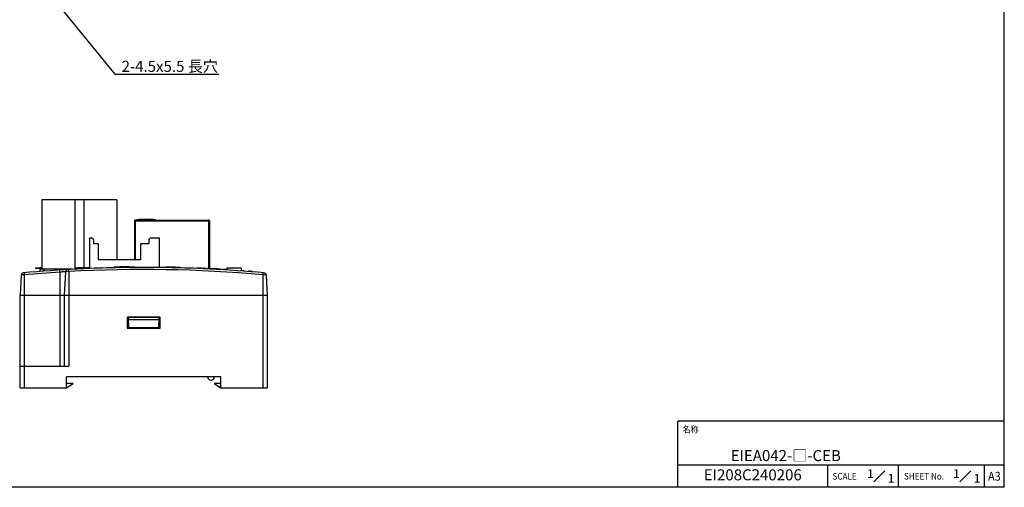
# Model space of a CAD drawing. Extents: x 0 to 390, y 0 to 268.
# Drawn here: x 167 to 390, y 0 to 106 of the extents above; entities that cross this region are included whole.
import ezdxf
from ezdxf import colors
from ezdxf.entities.mleader import LeaderData, LeaderLine
from ezdxf.enums import TextEntityAlignment as Align
from ezdxf.math import Vec2, Vec3

# ---------------------------------------------------------------- set-up
doc = ezdxf.new("R2010")
doc.units = 0
doc.header["$MEASUREMENT"] = 0
for name, color, linetype in [('1_外観図', 7, 'CONTINUOUS'), ('枠', 7, 'CONTINUOUS'), ('枠文字', 2, 'CONTINUOUS')]:
    doc.layers.add(name, color=color, linetype=linetype)
doc.styles.get("Standard").update_dxf_attribs({"font": 'SIMPLEX.SHX', "bigfont": 'BIGFONT.shx'})

msp = doc.modelspace()

# ---------------------------------------------------------------- linework, layer by layer
at = {"layer": '1_外観図', "linetype": 'Continuous'}
for p, q in [((171.915, 65.1), (171.915, 49.5)), ((188.885, 65.1), (171.915, 65.1)), ((179.4, 65.1), (179.4, 49.394125)), ((181.4, 65.1), (181.4, 49.8)), ((188.885, 65.1), (188.885, 51.5)), ((192.89, 60.32), (192.89, 51.5)), ((193.09, 60.32), (192.89, 60.32)), ((193.09, 60.52), (193.09, 60.32)), ((193.09, 60.52), (209.71, 60.52)), ((193.09, 60.32), (193.09, 51.5)), ((193.09, 60.32), (209.71, 60.32)), ((193.46, 60.62), (193.46, 60.52)), ((193.46, 60.62), (197.56, 60.62)), ((193.957793, 60.62), (193.957793, 60.72)), ((193.957793, 60.72), (194.965956, 60.72)), ((194.025397, 60.62), (194.025397, 60.72)), ((194.166618, 60.62), (194.166618, 60.72)), ((194.27699, 60.62), (194.27699, 60.72)), ((194.697225, 60.62), (194.697225, 60.72)), ((194.814452, 60.62), (194.814452, 60.72)), ((194.965956, 60.62), (194.965956, 60.72)), ((195.127469, 60.62), (195.127469, 60.72)), ((195.127469, 60.72), (196.015928, 60.72)), ((195.180256, 60.62), (195.180256, 60.72)), ((195.335188, 60.62), (195.335188, 60.72)), ((195.599806, 60.62), (195.599806, 60.72)), ((195.865109, 60.62), (195.865109, 60.72)), ((196.015928, 60.62), (196.015928, 60.72)), ((196.198007, 60.62), (196.198007, 60.72)), ((196.198007, 60.72), (197.062207, 60.72)), ((196.529122, 60.62), (196.529122, 60.72)), ((196.662117, 60.62), (196.662117, 60.72)), ((196.994603, 60.62), (196.994603, 60.72)), ((197.062207, 60.62), (197.062207, 60.72)), ((197.56, 60.62), (197.56, 60.52)), ((209.71, 60.52), (209.71, 60.32)), ((209.71, 60.32), (209.71, 49.539263)), ((209.91, 60.32), (209.71, 60.32)), ((209.91, 60.32), (209.91, 49.529456)), ((182.7, 56.5), (182.7, 49.547235)), ((182.7, 56.5), (183.2, 56.5)), ((183.6, 56.1), (183.2, 56.5)), ((183.6, 56.1), (183.6, 55.1)), ((196.55, 56.5), (196.15, 56.1)), ((196.15, 56.1), (196.15, 55.1)), ((196.55, 56.5), (198.5, 56.5)), ((198.5, 56.5), (198.5, 49.777819)), ((184.65, 55.1), (183.6, 55.1)), ((184.65, 55.1), (184.65, 51.5)), ((194.25, 55.1), (194.25, 51.5)), ((196.15, 55.1), (194.25, 55.1)), ((194.25, 51.5), (184.65, 51.5)), ((170.5, 49.7), (170.5, 49.6)), ((170.5, 49.7), (171.915, 49.7)), ((170.5, 49.6), (171.915, 49.6)), ((171.432646, 49.7), (171.432646, 49.8)), ((171.432646, 49.8), (171.915, 49.8)), ((171.45, 49.5), (171.45, 48.87398)), ((171.45, 49.5), (178.85, 49.5)), ((171.5, 49.7), (171.5, 49.6)), ((171.549278, 48.881805), (171.549278, 49.5)), ((172.241472, 49.5), (172.241472, 48.935251)), ((172.492194, 48.954357), (172.492194, 49.5)), ((175.15, 49.142369), (175.15, 49.5)), ((175.15, 49.35), (175.16, 49.35)), ((175.16, 49.5), (175.16, 49.143027)), ((177.807806, 49.5), (177.807806, 49.306974)), ((178.058528, 49.321261), (178.058528, 49.5)), ((178.750722, 49.5), (178.750722, 49.359611)), ((178.85, 49.36498), (178.85, 49.5)), ((179.5, 49.7), (179.5, 49.6)), ((179.5, 49.7), (182.7, 49.7)), ((179.5, 49.6), (182.7, 49.6)), ((180, 49.7), (180, 49.8)), ((180, 49.8), (182.064651, 49.8)), ((180.117995, 49.7), (180.117995, 49.8)), ((180.606467, 49.7), (180.606467, 49.8)), ((180.732708, 49.7), (180.732708, 49.8)), ((180.768868, 49.7), (180.768868, 49.8)), ((180.887497, 49.7), (180.887497, 49.8)), ((180.991471, 49.7), (180.991471, 49.8)), ((181.042222, 49.7), (181.042222, 49.8)), ((181.176076, 49.7), (181.176076, 49.8)), ((181.387958, 49.7), (181.387958, 49.8)), ((181.4, 49.6), (181.4, 49.491477)), ((181.566735, 49.7), (181.566735, 49.8)), ((181.689064, 49.7), (181.689064, 49.8)), ((181.731792, 49.7), (181.731792, 49.8)), ((181.850006, 49.7), (181.850006, 49.8)), ((181.892734, 49.7), (181.892734, 49.8)), ((182.064651, 49.7), (182.064651, 49.8)), ((182.268033, 49.7), (182.268033, 49.8)), ((182.268033, 49.8), (182.7, 49.8)), ((182.391102, 49.7), (182.391102, 49.8)), ((182.533838, 49.7), (182.533838, 49.8)), ((182.60219, 49.7), (182.60219, 49.8)), ((182.658031, 49.7), (182.658031, 49.8)), ((188.3, 49.825199), (188.3, 49.725174)), ((188.55, 49.9), (188.55, 49.830569)), ((188.55, 49.9), (192.65, 49.9)), ((189.583699, 49.9), (189.583699, 50)), ((189.583699, 50), (190.451775, 50)), ((189.962587, 49.9), (189.962587, 50)), ((190.130983, 49.9), (190.130983, 50)), ((190.256243, 49.9), (190.256243, 50)), ((190.351983, 49.9), (190.351983, 50)), ((190.423842, 49.9), (190.423842, 50)), ((190.451775, 49.9), (190.451775, 50)), ((190.633627, 49.9), (190.633627, 50)), ((190.633627, 50), (191.616301, 50)), ((190.781172, 49.9), (190.781172, 50)), ((190.896485, 49.9), (190.896485, 50)), ((191.335537, 49.9), (191.335537, 50)), ((191.458013, 49.9), (191.458013, 50)), ((191.616301, 49.9), (191.616301, 50)), ((192.65, 49.9), (192.65, 49.89069)), ((192.9, 49.892652), (192.9, 49.79265)), ((200.196695, 49.855002), (200.196695, 49.754987)), ((200.251845, 49.854042), (200.251845, 49.754027)), ((200.413714, 49.851165), (200.413714, 49.751149)), ((200.690181, 49.84605), (200.690181, 49.746032)), ((200.967364, 49.840665), (200.967364, 49.740645)), ((201.124935, 49.83749), (201.124935, 49.737469)), ((201.130307, 49.83738), (201.130307, 49.737359)), ((201.226282, 49.835404), (201.226282, 49.735382)), ((201.406344, 49.831613), (201.406344, 49.73159)), ((201.545293, 49.828614), (201.545293, 49.72859)), ((202.091064, 49.816211), (202.091064, 49.716183)), ((202.230014, 49.812895), (202.230014, 49.712866)), ((202.235385, 49.812765), (202.235385, 49.712736)), ((202.331361, 49.810435), (202.331361, 49.710405)), ((202.503902, 49.806169), (202.503902, 49.706138)), ((202.51572, 49.805873), (202.51572, 49.705842)), ((202.619395, 49.803258), (202.619395, 49.703226)), ((202.849485, 49.797326), (202.849485, 49.697292)), ((203.102862, 49.790589), (203.102862, 49.690553)), ((203.203305, 49.787859), (203.203305, 49.687822)), ((207.096695, 49.656099), (207.096695, 49.556017)), ((207.151845, 49.653869), (207.151845, 49.553787)), ((207.313714, 49.647265), (207.313714, 49.547181)), ((207.590181, 49.635784), (207.590181, 49.535696)), ((207.867364, 49.624017), (207.867364, 49.523925)), ((208.024935, 49.617213), (208.024935, 49.517118)), ((208.030307, 49.616979), (208.030307, 49.516885)), ((208.306344, 49.604855), (208.306344, 49.504757)), ((208.445293, 49.598656), (208.445293, 49.498555)), ((208.991064, 49.573682), (208.991064, 49.473573)), ((209.130014, 49.567164), (209.130014, 49.467053)), ((209.135385, 49.566911), (209.135385, 49.4668)), ((209.403902, 49.554129), (209.403902, 49.454013)), ((209.41572, 49.55356), (209.41572, 49.453445)), ((209.519395, 49.548557), (209.519395, 49.448439)), ((209.749485, 49.537323), (209.749485, 49.437202)), ((209.78, 49.53582), (209.78, 49.435698)), ((209.83515, 49.533095), (209.83515, 49.432973)), ((209.997019, 49.52504), (209.997019, 49.424915)), ((210.273486, 49.511079), (210.273486, 49.410949)), ((210.550668, 49.496825), (210.550668, 49.39669)), ((210.70824, 49.488607), (210.70824, 49.38847)), ((210.988165, 49.473804), (210.988165, 49.373661)), ((211.127115, 49.466358), (211.127115, 49.366213)), ((211.672885, 49.436488), (211.672885, 49.336333)), ((211.811835, 49.428724), (211.811835, 49.328567)), ((212.1, 49.412416), (212.1, 49.312254)), ((212.175, 49.408126), (212.175, 49.307962)), ((212.26707, 49.402834), (212.26707, 49.302668)), ((212.401006, 49.395085), (212.401006, 49.294916)), ((212.919765, 49.364504), (212.919765, 49.264325)), ((213.326586, 49.339891), (213.326586, 49.239704)), ((213.469117, 49.331136), (213.469117, 49.230947)), ((213.880235, 49.305504), (213.880235, 49.205305)), ((213.9, 49.7), (217.1, 49.7)), ((213.9, 49.203539), (213.9, 49.7)), ((214.236358, 49.72), (216.179542, 49.72)), ((214.236358, 49.7), (214.236358, 49.72)), ((214.35, 49.7), (214.35, 49.72)), ((214.363191, 49.7), (214.363191, 49.72)), ((214.389574, 49.7), (214.389574, 49.72)), ((214.44234, 49.7), (214.44234, 49.72)), ((214.495106, 49.7), (214.495106, 49.72)), ((214.692979, 49.72), (214.692979, 49.7)), ((214.758936, 49.7), (214.758936, 49.72)), ((214.811702, 49.7), (214.811702, 49.72)), ((214.87766, 49.7), (214.87766, 49.72)), ((214.930426, 49.7), (214.930426, 49.72)), ((214.956809, 49.7), (214.956809, 49.72)), ((214.97, 49.7), (214.97, 49.72)), ((215.29, 49.7), (215.29, 49.72)), ((215.302766, 49.7), (215.302766, 49.72)), ((215.341064, 49.7), (215.341064, 49.72)), ((215.379362, 49.7), (215.379362, 49.72)), ((215.443191, 49.7), (215.443191, 49.72)), ((215.481489, 49.7), (215.481489, 49.72)), ((215.545319, 49.7), (215.545319, 49.72)), ((215.583617, 49.7), (215.583617, 49.72)), ((215.596383, 49.7), (215.596383, 49.72)), ((215.609149, 49.7), (215.609149, 49.72)), ((215.647447, 49.7), (215.647447, 49.72)), ((215.698511, 49.7), (215.698511, 49.72)), ((215.736808, 49.7), (215.736808, 49.72)), ((215.800638, 49.7), (215.800638, 49.72)), ((215.838936, 49.7), (215.838936, 49.72)), ((215.877234, 49.7), (215.877234, 49.72)), ((215.89, 49.7), (215.89, 49.72)), ((216.179542, 49.7), (216.179542, 49.72)), ((217.1, 49.7), (217.1, 48.984388)), ((167.240183, 48.082962), (167, 43.5)), ((168, 48.106657), (167.240183, 48.082962)), ((168, 22.5), (168, 48.106657)), ((176, 48.722889), (176, 27.4)), ((177.279367, 48.830643), (177, 43.5)), ((178, 48.843308), (177.279367, 48.830643)), ((178, 48.843308), (178, 27.4)), ((217.406617, 49.062349), (217.406617, 48.962069)), ((217.46875, 49.05769), (217.46875, 48.957409)), ((217.530525, 49.053046), (217.530525, 48.952763)), ((217.669475, 49.042552), (217.669475, 48.942265)), ((217.73125, 49.037866), (217.73125, 48.937578)), ((217.793383, 49.033139), (217.793383, 48.93285)), ((218.714393, 48.961558), (218.714393, 48.861244)), ((218.778708, 48.956452), (218.778708, 48.856137)), ((218.969372, 48.941236), (218.969372, 48.840916)), ((219.250853, 48.918549), (219.250853, 48.81822)), ((219.474157, 48.90036), (219.474157, 48.800026)), ((219.685607, 48.882983), (219.685607, 48.782643)), ((222.759817, 48.082962), (222, 48.106657)), ((222, 48.106657), (222, 22.5)), ((222.319267, 48.096747), (222.179327, 48.101099)), ((222.557004, 48.089324), (222.446572, 48.092776)), ((222.759392, 48.082976), (222.75813, 48.083016)), ((222.759817, 48.082962), (223, 43.5)), ((167, 22.5), (167, 43.5)), ((167, 43.5), (223, 43.5)), ((177, 43.5), (177, 27.4)), ((223, 43.5), (223, 22.5)), ((198.75, 38.5), (191.25, 38.5)), ((191.25, 38.5), (191.25, 36)), ((191.628295, 36.15), (191.587275, 38.5)), ((198.411852, 38.45), (191.588148, 38.45)), ((198.403124, 37.95), (191.596876, 37.95)), ((198.412725, 38.5), (198.371705, 36.15)), ((198.75, 36), (198.75, 38.5)), ((191.25, 36), (198.75, 36)), ((198.371705, 36.15), (191.628295, 36.15)), ((192.5, 36.09), (192.5, 36.15)), ((192.5, 36.09), (193.1, 36.09)), ((192.9, 36), (192.9, 36.09)), ((193.1, 36.09), (193.1, 36)), ((193.6, 36), (193.6, 36.15)), ((193.8, 36.1), (193.6, 36.1)), ((193.8, 36), (193.8, 36.15)), ((194.1, 36), (194.1, 36.15)), ((194.3, 36.1), (194.1, 36.1)), ((194.3, 36), (194.3, 36.15)), ((194.6, 36), (194.6, 36.15)), ((194.8, 36.1), (194.6, 36.1)), ((194.8, 36), (194.8, 36.15)), ((195.05, 36.09), (195.05, 36.15)), ((195.05, 36.09), (195.65, 36.09)), ((195.1, 36), (195.1, 36.09)), ((195.3, 36), (195.3, 36.09)), ((195.45, 36), (195.45, 36.09)), ((195.65, 36.09), (195.65, 36)), ((196.15, 36), (196.15, 36.15)), ((196.35, 36.1), (196.15, 36.1)), ((196.35, 36), (196.35, 36.15)), ((196.65, 36), (196.65, 36.15)), ((196.85, 36.1), (196.65, 36.1)), ((196.85, 36), (196.85, 36.15)), ((197.15, 36), (197.15, 36.15)), ((197.35, 36.1), (197.15, 36.1)), ((197.35, 36), (197.35, 36.15)), ((197.65, 36), (197.65, 36.15)), ((197.85, 36.1), (197.65, 36.1)), ((197.85, 36), (197.85, 36.15)), ((198.15, 36), (198.15, 36.15)), ((198.35, 36.1), (198.15, 36.1)), ((198.35, 36), (198.35, 36.15)), ((198.75, 36.3), (198.374324, 36.3)), ((198.65, 36.25), (198.75, 36.25)), ((198.65, 36), (198.65, 36.25)), ((198.75, 36.1), (198.65, 36.1)), ((167, 27.4), (178, 27.4)), ((212.5, 25), (177.5, 25)), ((177.5, 22.5), (177.5, 25)), ((212.5, 22.5), (212.5, 25)), ((167, 22.5), (177.5, 22.5)), ((179, 23.51), (177.5, 23.51)), ((177.5, 22.51), (179, 23.51)), ((212.5, 23.5), (211, 23.5)), ((211, 23.5), (212.5, 22.5)), ((212.5, 22.5), (223, 22.5))]:
    msp.add_line(p, q, dxfattribs=at)
msp.add_lwpolyline([(209.996021, 49.424965), (208.583499, 49.492266), (207.154559, 49.553467), (205.72534, 49.607792), (204.29588, 49.655268), (202.866212, 49.695918), (201.436367, 49.729761), (200.006376, 49.756818), (198.576271, 49.777099), (197.146084, 49.790614), (195.715848, 49.797373), (194.285594, 49.797376), (192.855355, 49.790624), (191.425165, 49.777116), (189.995054, 49.756841), (188.565055, 49.729792), (187.1352, 49.695954), (185.70552, 49.655311), (184.276046, 49.607841), (182.846812, 49.553523), (181.417854, 49.492327), (180.003981, 49.424965)], dxfattribs=at)
for centre, radius, start, end in [((193.09, 60.32), 0.2, 90, 180), ((209.71, 60.32), 0.2, 0, 90), ((195, -250.2), 300, 92.86522278, 95.22229203), ((177.778682, 48.804475), 0.5, 93.29633848, 177), ((195, -250.173834), 299.500002, 84.82774908, 93.25392999), ((195, -250.2), 300, 87.13513394, 92.86485937), ((195, -250.2), 300.1, 90.40094008, 91.27928564), ((195, -250.2), 300.1, 88.83053212, 89.00778546), ((195, -250.2), 300.1, 88.8111786, 88.82949627), ((195, -250.2), 300.1, 88.60014055, 88.77679324), ((195, -250.2), 300.1, 88.43361109, 88.56718857), ((195, -250.2), 300.1, 87.51246812, 87.68984537), ((195, -250.2), 300.1, 87.30024095, 87.45868918), ((195, -250.2), 300.1, 86.67589558, 87.24891712), ((195, -250.2), 300, 84.77770797, 87.13477694), ((195, -250.2), 300.1, 86.39296006, 86.57668105), ((167.739498, 48.056794), 0.5, 95.22229203, 177), ((195.001034, -250.187259), 299.513466, 93.63726767, 95.17221644), ((195, -250.2), 300.1, 85.64404006, 85.71809273), ((195, -250.2), 300.1, 85.28163607, 85.46766844), ((222.260502, 48.056794), 0.5, 3, 84.77770797), ((210.25, 25), 0.75, 180, 0)]:
    msp.add_arc(centre, radius, start, end, dxfattribs=at)
for points, knots in [([(176, 48.722889), (175.998012, 48.754074), (175.994109, 48.815008), (175.98926, 48.889941), (175.985539, 48.946938), (175.982935, 48.986561), (175.980485, 49.023575), (175.978211, 49.057647), (175.976134, 49.08847), (175.974272, 49.115768), (175.972642, 49.139293), (175.971429, 49.15644), (175.970583, 49.168117), (175.970053, 49.175294), (175.96959, 49.181395), (175.969195, 49.186403), (175.968909, 49.189893), (175.968708, 49.192124), (175.968594, 49.193393), (175.968483, 49.194347), (175.968427, 49.195105), (175.968321, 49.195422), (175.968329, 49.195717), (175.96828, 49.195714)], [0, 0, 0, 0, 0.1978124437, 0.3865350138, 0.4753521888, 0.5593948872, 0.6379064262, 0.7101803101, 0.7755662355, 0.8334756342, 0.8833870248, 0.9248510817, 0.9422960644, 0.9574950768, 0.9704152036, 0.9810257186, 0.9893044266, 0.9925632956, 0.9952321957, 0.9973100981, 0.9987964741, 0.9996913818, 1, 1, 1, 1]), ([(178, 48.843308), (177.998222, 48.874505), (177.994729, 48.935463), (177.990391, 49.010426), (177.987061, 49.067445), (177.984731, 49.107084), (177.982539, 49.144114), (177.980505, 49.1782), (177.978646, 49.209037), (177.97698, 49.236346), (177.975522, 49.259882), (177.974437, 49.277037), (177.97368, 49.288719), (177.973205, 49.2959), (177.972791, 49.302005), (177.972438, 49.307015), (177.972182, 49.310508), (177.972002, 49.31274), (177.971901, 49.31401), (177.971798, 49.314964), (177.971755, 49.315724), (177.971649, 49.31604), (177.971668, 49.316337), (177.971619, 49.316334)], [0, 0, 0, 0, 0.1978147381, 0.3865388968, 0.4753566359, 0.5593997639, 0.637911612, 0.7101856969, 0.7755717262, 0.83348114, 0.8833924605, 0.9248563588, 0.9423012239, 0.9575000877, 0.9704200272, 0.9810303025, 0.9893086923, 0.9925673553, 0.9952360013, 0.9973135747, 0.9987994885, 0.9996936258, 1, 1, 1, 1]), ([(209.996021, 49.424964), (207.498854, 49.549946), (202.501072, 49.735626), (195.000002, 49.827735), (187.498931, 49.735626), (182.501148, 49.549946), (180.003981, 49.424964)], [0, 0, 0, 0, 0.2499992163, 0.4999999581, 0.7500007253, 1, 1, 1, 1]), ([(168, 48.106657), (167.997175, 48.137779), (167.991628, 48.198592), (167.984737, 48.273372), (167.979448, 48.330251), (167.975748, 48.369791), (167.972267, 48.406727), (167.969035, 48.440726), (167.966083, 48.471483), (167.963437, 48.498719), (167.961121, 48.522191), (167.959398, 48.539297), (167.958196, 48.550944), (167.957442, 48.558103), (167.956785, 48.564187), (167.956225, 48.569181), (167.955816, 48.57266), (167.955533, 48.574883), (167.955367, 48.576146), (167.955219, 48.577098), (167.955117, 48.577847), (167.955008, 48.578173), (167.954975, 48.578457), (167.954925, 48.578453)], [0, 0, 0, 0, 0.1978007631, 0.3865152604, 0.4753295761, 0.5593701012, 0.6378800825, 0.7101529591, 0.7755383718, 0.8334477102, 0.8833594732, 0.9248243523, 0.9422699417, 0.957469718, 0.9703908055, 0.981002548, 0.9892828846, 0.9925428075, 0.9952130066, 0.9972925894, 0.9987813258, 0.9996801606, 1, 1, 1, 1]), ([(177.279367, 48.830643), (177.279242, 48.830609), (177.278716, 48.830626), (177.277565, 48.830477), (177.275625, 48.830354), (177.271508, 48.830005), (177.264434, 48.829453), (177.253661, 48.828583), (177.239853, 48.827479), (177.223047, 48.826128), (177.203285, 48.82454), (177.171172, 48.821953), (177.124068, 48.818147), (177.059533, 48.812906), (176.984797, 48.806804), (176.900595, 48.799883), (176.807753, 48.792198), (176.669374, 48.780654), (176.482192, 48.764839), (176.24571, 48.744496), (176.082932, 48.730227), (176, 48.722889)], [0, 0, 0, 0, 0.0003025981, 0.0012098882, 0.0027212514, 0.0048360144, 0.0108697101, 0.0192959429, 0.0300935767, 0.0432361993, 0.0586908072, 0.0764193892, 0.1185170522, 0.1691133487, 0.2277095039, 0.2937294566, 0.3665262182, 0.4453887686, 0.6181917856, 0.8054606695, 1, 1, 1, 1]), ([(222, 48.106657), (222.002825, 48.137779), (222.008372, 48.198592), (222.015263, 48.273372), (222.020552, 48.330251), (222.024252, 48.369791), (222.027733, 48.406727), (222.030965, 48.440726), (222.033917, 48.471483), (222.036563, 48.498719), (222.038879, 48.522191), (222.040602, 48.539297), (222.041804, 48.550944), (222.042558, 48.558103), (222.043215, 48.564187), (222.043775, 48.569181), (222.044184, 48.57266), (222.044467, 48.574883), (222.044633, 48.576146), (222.044781, 48.577098), (222.044883, 48.577847), (222.044992, 48.578173), (222.045025, 48.578457), (222.045075, 48.578453)], [0, 0, 0, 0, 0.1978007631, 0.3865152604, 0.475329576, 0.5593701011, 0.6378800824, 0.7101529591, 0.7755383717, 0.8334477102, 0.8833594732, 0.9248243522, 0.9422699417, 0.9574697179, 0.9703908054, 0.981002548, 0.9892828845, 0.9925428075, 0.9952130066, 0.9972925894, 0.9987813258, 0.9996801606, 1, 1, 1, 1])]:
    msp.add_open_spline(points, degree=3, knots=knots, dxfattribs=at)
at = {"layer": '枠', "color": 7}
for p, q in [((390, 0), (390, 268.5)), ((316, 0), (316, 15)), ((390, 15), (316, 15)), ((390, 5), (316, 5)), ((350, 0), (350, 5)), ((366, 0), (366, 5)), ((385.5, 0), (385.5, 5)), ((390, 0), (0, 0))]:
    msp.add_line(p, q, dxfattribs=at)
at = {"layer": '枠文字', "color": 2}
for p, q in [((360.42217, 1.25), (362.92217, 3.75)), ((379.905782, 1.25), (382.405782, 3.75))]:
    msp.add_line(p, q, dxfattribs=at)

# ---------------------------------------------------------------- texts
at = {"layer": '枠文字', "color": 2, "width": 0.9}
for s, p in [('名称', (317.069786, 13.104662)), ('SCALE', (351.069786, 2.5)), ('SHEET No.', (367.265243, 2.5))]:
    msp.add_text(s, height=1.5, dxfattribs=at).set_placement(p, align=Align.MIDDLE_LEFT)
at = {"layer": '枠文字', "color": 4}
for s, height, p in [('EIEA042-□-CEB', 2.5, (328.000009, 5.928568)), ('1', 2, (378.389378, 2.096406)), ('1', 2, (383.070756, 1.044954))]:
    msp.add_text(s, height=height, dxfattribs=at).set_placement(p)
msp.add_text('EI208C240206', height=2.5, dxfattribs=at).set_placement((333, 2.5), align=Align.MIDDLE)
at = {"layer": '枠文字', "color": 2}
for p in [(358.905766, 2.096406), (363.587144, 1.044954)]:
    msp.add_text('1', height=2, dxfattribs=at).set_placement(p)
at = {"layer": '枠文字', "color": 2, "width": 0.9}
msp.add_text('A3', height=2, dxfattribs=at).set_placement((387.75, 2.5), align=Align.MIDDLE_CENTER)

# ---------------------------------------------------------------- leaders
at = {"layer": '1_外観図'}
ml = msp.add_multileader_mtext('Standard', dxfattribs=at)
ml.set_content('2-4.5x5.5 長穴', color=4, style='STANDARD')
ml.set_leader_properties(color=3)
ml.build(insert=Vec2(0, 0))
ml.multileader.update_dxf_attribs({"text_left_attachment_type": 6, "text_right_attachment_type": 6, "dogleg_length": 0.5, "arrow_head_size": 2})
ctx = ml.context
ctx.base_point, ctx.char_height, ctx.arrow_head_size, ctx.landing_gap_size, ctx.plane_origin = Vec3(188.985307, 93.578455), 2.5, 2, 1, Vec3(172.5, 113.076743)
ctx.left_attachment, ctx.right_attachment = 6, 6
notes = []
notes.append((ctx, [(0, (1, 1, 0), (188.485307, 93.578455), (1, 0), 0.5, [(0, [(172.5, 113.076743)], 0, [])])]))
ctx.mtext.insert, ctx.mtext.flow_direction = Vec3(189.985307, 96.578455), 5
for ctx, leaders in notes:
    for number, flags, end, landing, length, lines in leaders:
        leader = LeaderData()
        leader.index, (leader.has_last_leader_line, leader.has_dogleg_vector, leader.attachment_direction) = number, flags
        leader.last_leader_point, leader.dogleg_vector, leader.dogleg_length = Vec3(end), Vec3(landing), length
        for number, points, colour, breaks in lines:
            line = LeaderLine()
            line.index, line.vertices, line.color, line.breaks = number, Vec3.list(points), colors.encode_raw_color(colour), breaks
            leader.lines.append(line)
        ctx.leaders.append(leader)

doc.saveas('drawing.dxf')
